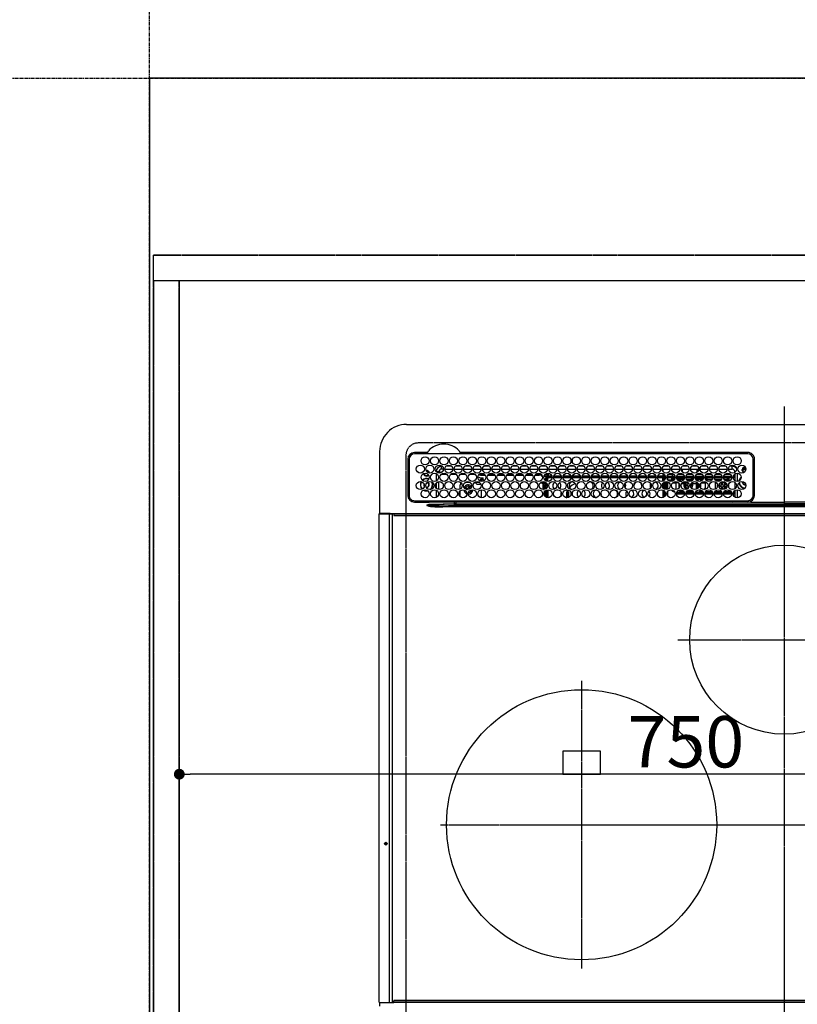
# Model space of a CAD drawing. Units: millimetres. Extents: x -109 to 26472, y -120 to 8847.
# Drawn here: x 1197 to 1772, y 6476 to 7205 of the extents above; entities that cross this region are included whole.
import ezdxf

# ---------------------------------------------------------------- set-up
doc = ezdxf.new("R2010")
doc.units = ezdxf.units.MM
for name, pattern in [('CENTER', [2, 1.25, -0.25, 0.25, -0.25]), ('DASHED', [0.75, 0.5, -0.25]), ('HIDDEN', [0.375, 0.25, -0.125])]:
    doc.linetypes.add(name, pattern=pattern)
doc.layers.get('DEFPOINTS').update_dxf_attribs({"color": 146})
for name, color, linetype in [('111-壁仕上', 3, 'Continuous'), ('121-キャビネット（中）', 253, 'HIDDEN'), ('126-甲板', 2, 'Continuous'), ('150-機器', 8, 'Continuous')]:
    doc.layers.add(name, color=color, linetype=linetype)
doc.styles.add('KH001', font='txt')
doc.dimstyles.new('KH1xx015', dxfattribs={"dimscale": 10, "dimtxt": 3.8, "dimasz": 0.8, "dimexe": 0.3, "dimexo": 1.2, "dimgap": 0.5, "dimtad": 3, "dimdec": 1, "dimdsep": 46, "dimlunit": 6, "dimtxsty": 'KH001', "dimblk": 'DOT', "dimcen": 1, "dimdle": 1, "dimclrd": 256, "dimclre": 256, "dimclrt": 256, "dimadec": 0, "dimazin": 0, "dimtfac": 1, "dimtdec": 1, "dimtix": 1, "dimtmove": 2, "dimatfit": 3, "dimldrblk": 'CLOSEDBLANK', "dimfxl": 1, "dimtolj": 1, "dimtzin": 0, "dimlwd": -1, "dimlwe": -1, "dimarcsym": 0})

# ---------------------------------------------------------------- blocks, each defined once
blk = doc.blocks.new('HT-F6S_H2')
at = {"layer": '126-甲板', "linetype": 'DASHED'}
for p, q in [((271, 282.65), (-271, 282.65)), ((-280, 273.65), (-280, -170.35))]:
    blk.add_line(p, q, dxfattribs=at)
blk.add_arc((-271, 273.65), 9, 90, 180, dxfattribs=at)
at = {"layer": '150-機器', "color": 161, "linetype": 'CENTER'}
for p, q in [((0, 309.76), (0, -271.88)), ((-78.76, 137), (77.2, 137)), ((-150, 106.45), (-150, -106.45)), ((-254.4, 0), (250, 0))]:
    blk.add_line(p, q, dxfattribs=at)
at = {"layer": '150-機器', "color": 13, "linetype": 'Continuous'}
for p, q in [((-279.5, 296.38), (279.5, 296.38)), ((-299.5, 276.38), (-299.5, 230.38)), ((-278.72, 270.58), (-278.72, 243.88)), ((-277.7, 270.58), (-277.7, 243.88)), ((-264.26, 275.6), (-273.7, 275.6)), ((-27, 274.58), (-273.7, 274.58)), ((-264.18, 275.6), (-264.26, 275.6)), ((-264.1, 275.61), (-264.18, 275.6)), ((-243.44, 274.58), (-243.41, 274.7)), ((-239.74, 275.6), (-239.9, 275.61)), ((-27, 275.6), (-239.74, 275.6)), ((-23, 243.88), (-23, 270.58)), ((-22, 243.88), (-21.98, 270.58)), ((-253.6, 263.38), (-253.6, 265.38)), ((-253.16, 265.38), (-253.6, 265.38)), ((-252.35, 263.38), (-253.6, 263.38)), ((-251.35, 263.38), (-245.35, 263.38)), ((-246.16, 265.38), (-250.54, 265.38)), ((-244.35, 263.38), (-238.35, 263.38)), ((-239.16, 265.38), (-243.54, 265.38)), ((-237.35, 263.38), (-231.35, 263.38)), ((-232.16, 265.38), (-236.54, 265.38)), ((-230.35, 263.38), (-224.35, 263.38)), ((-225.16, 265.38), (-229.54, 265.38)), ((-223.35, 263.38), (-217.35, 263.38)), ((-218.16, 265.38), (-222.54, 265.38)), ((-216.35, 263.38), (-210.35, 263.38)), ((-211.16, 265.38), (-215.54, 265.38)), ((-209.35, 263.38), (-203.35, 263.38)), ((-204.16, 265.38), (-208.54, 265.38)), ((-202.35, 263.38), (-196.35, 263.38)), ((-197.16, 265.38), (-201.54, 265.38)), ((-195.35, 263.38), (-189.35, 263.38)), ((-190.16, 265.38), (-194.54, 265.38)), ((-188.35, 263.38), (-182.35, 263.38)), ((-183.16, 265.38), (-187.54, 265.38)), ((-181.35, 263.38), (-175.35, 263.38)), ((-176.16, 265.38), (-180.54, 265.38)), ((-174.35, 263.38), (-168.35, 263.38)), ((-169.16, 265.38), (-173.54, 265.38)), ((-167.35, 263.38), (-161.35, 263.38)), ((-162.16, 265.38), (-166.54, 265.38)), ((-160.35, 263.38), (-154.35, 263.38)), ((-155.16, 265.38), (-159.54, 265.38)), ((-153.35, 263.38), (-147.35, 263.38)), ((-148.16, 265.38), (-152.54, 265.38)), ((-146.35, 263.38), (-140.35, 263.38)), ((-141.16, 265.38), (-145.54, 265.38)), ((-139.35, 263.38), (-133.35, 263.38)), ((-134.16, 265.38), (-138.54, 265.38)), ((-132.35, 263.38), (-126.35, 263.38)), ((-127.16, 265.38), (-131.54, 265.38)), ((-125.35, 263.38), (-119.35, 263.38)), ((-120.16, 265.38), (-124.54, 265.38)), ((-118.35, 263.38), (-112.35, 263.38)), ((-113.16, 265.38), (-117.54, 265.38)), ((-111.35, 263.38), (-105.35, 263.38)), ((-106.16, 265.38), (-110.54, 265.38)), ((-104.35, 263.38), (-98.35, 263.38)), ((-99.16, 265.38), (-103.54, 265.38)), ((-97.35, 263.38), (-91.35, 263.38)), ((-92.16, 265.38), (-96.54, 265.38)), ((-90.35, 263.38), (-84.35, 263.38)), ((-89.85, 263.38), (-89.85, 261.67)), ((-85.16, 265.38), (-89.54, 265.38)), ((-83.35, 263.38), (-77.35, 263.38)), ((-78.16, 265.38), (-82.54, 265.38)), ((-76.35, 263.38), (-70.35, 263.38)), ((-71.16, 265.38), (-75.54, 265.38)), ((-75.4, 261.14), (-75.4, 263.38)), ((-69.35, 263.38), (-63.35, 263.38)), ((-64.16, 265.38), (-68.54, 265.38)), ((-64.6, 263.38), (-64.6, 260.89)), ((-63.6, 263.38), (-63.6, 262.13)), ((-62.35, 263.38), (-56.35, 263.38)), ((-57.16, 265.38), (-61.54, 265.38)), ((-55.35, 263.38), (-49.35, 263.38)), ((-50.16, 265.38), (-54.54, 265.38)), ((-48.35, 263.38), (-42.35, 263.38)), ((-43.16, 265.38), (-47.54, 265.38)), ((-41.35, 263.38), (-38.6, 263.38)), ((-38.6, 265.38), (-40.54, 265.38)), ((-38.6, 263.38), (-38.6, 265.38)), ((-28.43, 262.65), (-31.41, 262.65)), ((-31.38, 263), (-31.16, 263)), ((-31.16, 263), (-30.75, 263)), ((-28.37, 263.65), (-30.46, 263.65)), ((-29.4, 264.76), (-29.4, 264.98)), ((-29.4, 264.35), (-29.4, 264.76)), ((-29.4, 264.65), (-28.66, 264.65)), ((-28.6, 264.35), (-28.52, 264.33)), ((-255.6, 261.38), (-257.6, 261.38)), ((-257.6, 261.38), (-257.6, 261.34)), ((-257.6, 259.95), (-257.6, 254.5)), ((-255.6, 260.34), (-255.6, 261.38)), ((-255.3, 262.43), (-255.3, 260.33)), ((-249.63, 259.25), (-254.07, 259.25)), ((-242.63, 259.25), (-247.07, 259.25)), ((-235.63, 259.25), (-240.07, 259.25)), ((-228.63, 259.25), (-233.07, 259.25)), ((-226.8, 257.69), (-226.8, 257.77)), ((-226.8, 257.69), (-224.8, 256.79)), ((-224.8, 258.75), (-226.43, 258.75)), ((-221.63, 259.25), (-226.07, 259.25)), ((-225.73, 254.89), (-224.5, 255.98)), ((-224.8, 259.25), (-224.8, 258.75)), ((-224.8, 258.75), (-221.27, 258.75)), ((-224.8, 256.79), (-223.3, 256.79)), ((-224.5, 256.79), (-224.5, 255.98)), ((-223.3, 255.87), (-224.5, 255.87)), ((-224.5, 254.3), (-224.5, 255.87)), ((-224, 255.43), (-223.3, 255.43)), ((-224, 254.23), (-224, 255.43)), ((-223.3, 256.79), (-223.2, 256.78)), ((-223.3, 255.43), (-223.3, 255.87)), ((-223.3, 255.87), (-223.2, 255.87)), ((-223.2, 255.43), (-223.3, 255.43)), ((-223.2, 256.78), (-223.11, 256.77)), ((-223.2, 255.87), (-223.11, 255.89)), ((-223.11, 255.44), (-223.2, 255.43)), ((-223.11, 256.77), (-223.02, 256.75)), ((-223.11, 255.89), (-223.02, 255.91)), ((-223.02, 255.46), (-223.11, 255.44)), ((-223.02, 256.75), (-222.95, 256.72)), ((-223.02, 255.91), (-222.95, 255.94)), ((-222.95, 255.49), (-223.02, 255.46)), ((-222.95, 256.72), (-222.88, 256.69)), ((-222.95, 255.94), (-222.88, 255.97)), ((-222.88, 255.53), (-222.95, 255.49)), ((-222.88, 256.69), (-222.84, 256.65)), ((-222.88, 255.97), (-222.84, 256.01)), ((-222.84, 255.57), (-222.88, 255.53)), ((-222.84, 256.65), (-222.81, 256.6)), ((-222.84, 256.01), (-222.81, 256.05)), ((-222.81, 255.61), (-222.84, 255.57)), ((-222.81, 256.6), (-222.8, 256.56)), ((-222.81, 256.05), (-222.8, 256.1)), ((-222.8, 255.65), (-222.81, 255.61)), ((-222.8, 255.65), (-222.8, 256.56)), ((-219.43, 258.75), (-214.27, 258.75)), ((-214.63, 259.25), (-219.07, 259.25)), ((-212.43, 258.75), (-207.27, 258.75)), ((-207.63, 259.25), (-212.07, 259.25)), ((-205.43, 258.75), (-200.27, 258.75)), ((-200.63, 259.25), (-205.07, 259.25)), ((-198.43, 258.75), (-193.27, 258.75)), ((-193.63, 259.25), (-198.07, 259.25)), ((-191.43, 258.75), (-186.27, 258.75)), ((-186.63, 259.25), (-191.07, 259.25)), ((-184.43, 258.75), (-181.4, 258.75)), ((-179.63, 259.25), (-184.07, 259.25)), ((-181.4, 258.75), (-181.4, 259.25)), ((-179.4, 258.75), (-181.4, 258.75)), ((-179.4, 258.96), (-179.4, 258.75)), ((-179.4, 258.12), (-179.4, 258.75)), ((-179.4, 258.57), (-179.39, 258.52)), ((-179.39, 258.08), (-179.4, 258.12)), ((-179.39, 258.52), (-179.36, 258.48)), ((-179.36, 258.04), (-179.39, 258.08)), ((-179.36, 258.48), (-179.32, 258.44)), ((-179.32, 258), (-179.36, 258.04)), ((-179.32, 258.44), (-179.25, 258.41)), ((-179.25, 257.96), (-179.32, 258)), ((-179.25, 258.41), (-179.18, 258.38)), ((-179.18, 257.93), (-179.25, 257.96)), ((-179.18, 258.38), (-179.09, 258.36)), ((-179.09, 257.91), (-179.18, 257.93)), ((-179.09, 258.36), (-179.07, 258.36)), ((-179, 257.9), (-179.09, 257.91)), ((-178.93, 257.9), (-179, 257.9)), ((-175.77, 257.9), (-177.77, 257.9)), ((-177.64, 258.34), (-175.3, 258.34)), ((-174.85, 259.25), (-177.07, 259.25)), ((-176.45, 254.69), (-176.45, 256.95)), ((-176.45, 256.95), (-175.45, 256.95)), ((-175.7, 259.25), (-175.7, 258.34)), ((-175.45, 257.95), (-175.45, 256.95)), ((-171.94, 257.95), (-175.45, 257.95)), ((-175.45, 254.29), (-175.45, 256.95)), ((-171.86, 256.95), (-175.45, 256.95)), ((-174.95, 256.35), (-175.35, 256.35)), ((-175.35, 256.35), (-175.35, 254.27)), ((-175.3, 257.95), (-175.3, 258.34)), ((-175.3, 258.34), (-174.85, 258.14)), ((-174.95, 254.23), (-174.95, 256.35)), ((-174.85, 256.35), (-174.95, 256.35)), ((-174.85, 260.23), (-174.85, 258.35)), ((-174.85, 257.95), (-174.85, 258.35)), ((-174.85, 258.35), (-172.07, 258.35)), ((-174.85, 256.35), (-174.85, 256.95)), ((-164.86, 256.95), (-170.84, 256.95)), ((-164.94, 257.95), (-170.76, 257.95)), ((-170.63, 258.35), (-165.07, 258.35)), ((-157.86, 256.95), (-163.84, 256.95)), ((-157.94, 257.95), (-163.76, 257.95)), ((-163.63, 258.35), (-158.07, 258.35)), ((-150.86, 256.95), (-156.84, 256.95)), ((-150.94, 257.95), (-156.76, 257.95)), ((-156.63, 258.35), (-151.07, 258.35)), ((-143.86, 256.95), (-149.84, 256.95)), ((-143.94, 257.95), (-149.76, 257.95)), ((-149.63, 258.35), (-144.07, 258.35)), ((-136.86, 256.95), (-142.84, 256.95)), ((-136.94, 257.95), (-142.76, 257.95)), ((-142.63, 258.35), (-137.07, 258.35)), ((-129.86, 256.95), (-135.84, 256.95)), ((-129.94, 257.95), (-135.76, 257.95)), ((-135.63, 258.35), (-130.07, 258.35)), ((-122.86, 256.95), (-128.84, 256.95)), ((-122.94, 257.95), (-128.76, 257.95)), ((-128.63, 258.35), (-123.07, 258.35)), ((-115.86, 256.95), (-121.84, 256.95)), ((-115.94, 257.95), (-121.76, 257.95)), ((-121.63, 258.35), (-116.07, 258.35)), ((-108.86, 256.95), (-114.84, 256.95)), ((-108.94, 257.95), (-114.76, 257.95)), ((-114.63, 258.35), (-109.07, 258.35)), ((-101.86, 256.95), (-107.84, 256.95)), ((-101.94, 257.95), (-107.76, 257.95)), ((-107.63, 258.35), (-102.07, 258.35)), ((-94.86, 256.95), (-100.84, 256.95)), ((-94.94, 257.95), (-100.76, 257.95)), ((-100.63, 258.35), (-95.07, 258.35)), ((-89.25, 256.95), (-93.84, 256.95)), ((-89.25, 257.95), (-93.76, 257.95)), ((-93.63, 258.35), (-89.85, 258.35)), ((-89.85, 260.06), (-89.85, 258.35)), ((-88.63, 259.25), (-89.85, 259.25)), ((-89.85, 258.65), (-88.21, 258.65)), ((-89.85, 258.35), (-89.85, 257.95)), ((-89.85, 256.35), (-89.85, 256.95)), ((-89.85, 256.35), (-89.75, 256.35)), ((-89.75, 256.35), (-89.35, 256.35)), ((-89.75, 254.44), (-89.75, 256.35)), ((-89.35, 256.35), (-89.35, 254.63)), ((-89.25, 257.95), (-89.25, 256.95)), ((-89.25, 254.69), (-89.25, 256.95)), ((-88.25, 256.95), (-89.25, 256.95)), ((-88.54, 257.65), (-87.88, 257.65)), ((-88.25, 255.73), (-88.25, 256.95)), ((-86.83, 257.55), (-86.5, 257.55)), ((-86.82, 257.65), (-86.2, 257.65)), ((-86.5, 257.55), (-86.5, 255.82)), ((-86.49, 258.65), (-86.32, 258.65)), ((-86.2, 258.15), (-82.7, 258.15)), ((-86.2, 258.15), (-86.2, 256.85)), ((-82.7, 256.85), (-86.2, 256.85)), ((-81.63, 259.25), (-86.07, 259.25)), ((-83.5, 256.85), (-83.5, 256.31)), ((-83.5, 256.31), (-83.5, 255.62)), ((-83.5, 256.31), (-80.99, 256.31)), ((-83.5, 255.62), (-81.32, 255.62)), ((-83.5, 255.62), (-83.5, 254.25)), ((-82.7, 258.15), (-82.7, 259.25)), ((-82.7, 256.85), (-82.7, 258.15)), ((-82.7, 258.15), (-81, 258.15)), ((-80.87, 256.85), (-82.7, 256.85)), ((-73.87, 256.85), (-79.83, 256.85)), ((-79.7, 258.15), (-74, 258.15)), ((-76.4, 259.25), (-79.07, 259.25)), ((-77.98, 256.81), (-78.09, 256.85)), ((-77.76, 256.71), (-77.98, 256.81)), ((-77.76, 256.71), (-77.76, 256.85)), ((-77.76, 255.89), (-77.76, 256.71)), ((-77.76, 254.72), (-77.76, 255.89)), ((-77.04, 256.85), (-77.04, 256.57)), ((-77.04, 256.57), (-77.04, 255.75)), ((-77.04, 256.57), (-73.92, 256.57)), ((-77.04, 255.75), (-77.04, 254.42)), ((-77.04, 255.75), (-74.24, 255.75)), ((-76.4, 259.25), (-76.4, 260.19)), ((-75.67, 259.98), (-76.4, 259.25)), ((-74.63, 259.25), (-76.4, 259.25)), ((-66.87, 256.85), (-72.83, 256.85)), ((-72.7, 258.15), (-67, 258.15)), ((-68.9, 255.65), (-72.4, 255.65)), ((-67.63, 259.25), (-72.07, 259.25)), ((-68.9, 256.85), (-68.9, 256.57)), ((-68.9, 256.57), (-68.9, 255.75)), ((-68.9, 256.57), (-66.92, 256.57)), ((-68.9, 255.75), (-68.9, 254.42)), ((-68.9, 255.75), (-67.24, 255.75)), ((-59.87, 256.85), (-65.83, 256.85)), ((-65.78, 256.57), (-64.96, 256.57)), ((-65.7, 258.15), (-60, 258.15)), ((-65.46, 255.75), (-64.96, 255.75)), ((-63.6, 259.25), (-65.07, 259.25)), ((-64.96, 256.57), (-64.96, 256.85)), ((-64.96, 255.75), (-64.96, 256.57)), ((-64.96, 255.09), (-64.96, 255.75)), ((-63.6, 259.25), (-64.24, 259.89)), ((-64.24, 256.85), (-64.24, 256.71)), ((-64.02, 256.81), (-64.24, 256.71)), ((-64.24, 256.71), (-64.24, 255.89)), ((-64.24, 255.89), (-64.24, 254.72)), ((-63.91, 256.85), (-64.02, 256.81)), ((-63.6, 260.13), (-63.6, 259.25)), ((-60.63, 259.25), (-63.6, 259.25)), ((-62.1, 256.85), (-62.1, 256.31)), ((-62.1, 256.31), (-62.1, 255.62)), ((-62.1, 256.31), (-59.99, 256.31)), ((-62.1, 255.62), (-60.32, 255.62)), ((-62.1, 255.62), (-62.1, 254.32)), ((-52.87, 256.85), (-58.83, 256.85)), ((-58.71, 256.31), (-58.5, 256.31)), ((-58.7, 258.15), (-53, 258.15)), ((-58.5, 256.85), (-58.5, 256.31)), ((-58.5, 256.65), (-58.25, 256.65)), ((-58.5, 256.31), (-58.5, 255.82)), ((-58.25, 255.65), (-58.4, 255.65)), ((-58.25, 255.65), (-58.25, 256.65)), ((-58.25, 256.65), (-57.25, 256.65)), ((-57.25, 255.65), (-58.25, 255.65)), ((-53.63, 259.25), (-58.07, 259.25)), ((-57.25, 256.65), (-57.25, 255.65)), ((-52.91, 256.65), (-57.25, 256.65)), ((-57.25, 255.65), (-53.3, 255.65)), ((-45.87, 256.85), (-51.83, 256.85)), ((-45.91, 256.65), (-51.79, 256.65)), ((-51.7, 258.15), (-46, 258.15)), ((-51.4, 255.65), (-46.3, 255.65)), ((-51.07, 255.63), (-51.13, 255.65)), ((-46.63, 259.25), (-51.07, 259.25)), ((-51.03, 255.57), (-51.07, 255.63)), ((-51.01, 255.46), (-51.03, 255.57)), ((-51, 255.32), (-51.01, 255.46)), ((-51, 255.15), (-51, 255.32)), ((-38.87, 256.85), (-44.83, 256.85)), ((-42, 256.65), (-44.79, 256.65)), ((-44.7, 258.15), (-39, 258.15)), ((-44.4, 255.65), (-42, 255.65)), ((-39.63, 259.25), (-44.07, 259.25)), ((-42, 255.65), (-42, 256.65)), ((-42, 256.65), (-41, 256.65)), ((-41, 255.65), (-42, 255.65)), ((-41, 256.65), (-41, 255.65)), ((-41, 255.65), (-41, 255.15)), ((-36.6, 256.85), (-37.83, 256.85)), ((-37.7, 258.15), (-36.6, 258.15)), ((-36.6, 259.25), (-37.07, 259.25)), ((-36.6, 261.38), (-36.6, 260.89)), ((-36.6, 261.38), (-36.07, 261.38)), ((-36.6, 259.66), (-36.6, 254.79)), ((-34.6, 254.24), (-34.6, 260.22)), ((-31.16, 262.2), (-31.38, 262.2)), ((-30.75, 262.2), (-31.16, 262.2)), ((-266.55, 251.75), (-266.51, 252.1)), ((-266.42, 251.08), (-266.55, 251.75)), ((-266.36, 250.95), (-266.42, 251.08)), ((-264.8, 249.65), (-264.96, 249.66)), ((-257.6, 253.11), (-257.6, 249.14)), ((-255.6, 248.14), (-255.6, 254.12)), ((-238.82, 252.73), (-239.8, 251.75)), ((-239.8, 248.56), (-239.8, 251.75)), ((-235.81, 253.75), (-232.89, 253.75)), ((-235.34, 249.27), (-235.62, 248.52)), ((-235.62, 248.52), (-234.78, 248.2)), ((-234.5, 248.95), (-235.34, 249.27)), ((-234.78, 248.2), (-234.7, 248.16)), ((-234.7, 248.16), (-234.68, 248.15)), ((-233.53, 250.07), (-233.85, 249.23)), ((-232.78, 249.79), (-233.53, 250.07)), ((-233.1, 248.95), (-232.78, 249.79)), ((-231.47, 247.91), (-231.56, 247.39)), ((-227.5, 252.25), (-228.93, 253.68)), ((-228.81, 253.75), (-225.89, 253.75)), ((-227.5, 252.25), (-224.57, 252.25)), ((-225.51, 254.73), (-224.5, 254.73)), ((-224, 242.03), (-224, 248.02)), ((-179.4, 253.13), (-179.39, 253.17)), ((-179.4, 252.9), (-179.4, 253.13)), ((-179.39, 252.86), (-179.4, 252.9)), ((-179.39, 253.17), (-179.36, 253.22)), ((-179.36, 252.82), (-179.39, 252.86)), ((-179.36, 253.22), (-179.32, 253.26)), ((-179.32, 252.78), (-179.36, 252.82)), ((-179.32, 253.26), (-179.25, 253.29)), ((-179.25, 252.74), (-179.32, 252.78)), ((-179.25, 253.29), (-179.18, 253.32)), ((-179.18, 252.71), (-179.25, 252.74)), ((-179.18, 253.32), (-179.09, 253.34)), ((-179.09, 252.69), (-179.18, 252.71)), ((-179.09, 253.34), (-179, 253.35)), ((-179, 252.68), (-179.09, 252.69)), ((-179, 253.35), (-178.9, 253.36)), ((-178.9, 252.68), (-179, 252.68)), ((-176.45, 253.36), (-178.9, 253.36)), ((-178.9, 253.12), (-178.9, 252.68)), ((-178.9, 253.12), (-178.3, 253.12)), ((-178.8, 252.68), (-178.9, 252.68)), ((-178.8, 252.68), (-178.8, 248.16)), ((-178.51, 248.13), (-178.3, 248.13)), ((-178.3, 248.13), (-178.3, 253.12)), ((-178.3, 248.13), (-178.3, 248.13)), ((-177.3, 253.36), (-177.3, 253.19)), ((-177.3, 253.19), (-176.8, 253.19)), ((-177.3, 252.37), (-177.3, 253.19)), ((-176.8, 252.37), (-177.3, 252.37)), ((-177.3, 252.37), (-177.3, 251.83)), ((-176.8, 251.83), (-177.3, 251.83)), ((-177.3, 248.32), (-177.3, 251.83)), ((-176.8, 253.36), (-176.8, 253.19)), ((-176.8, 253.19), (-176.8, 252.37)), ((-176.8, 252.37), (-176.8, 251.83)), ((-176.8, 251.83), (-176.8, 248.56)), ((-176.45, 251.95), (-176.45, 253.45)), ((-176.45, 248.81), (-176.45, 251.95)), ((-176.45, 251.95), (-175.46, 251.95)), ((-175.45, 250.36), (-175.45, 251.95)), ((-175.45, 242.09), (-175.45, 247.97)), ((-175.35, 247.99), (-175.35, 247.4)), ((-174.95, 247.4), (-174.95, 248.03)), ((-168.51, 247.95), (-168.35, 247.95)), ((-168.35, 247.95), (-167.69, 248.02)), ((-158.3, 250.34), (-159, 249.55)), ((-157.74, 250.86), (-158.3, 250.34)), ((-133.01, 248.02), (-132.35, 247.95)), ((-132.35, 247.95), (-132.19, 247.95)), ((-89.75, 249.33), (-89.75, 252.93)), ((-89.25, 255.16), (-89.35, 255.16)), ((-89.35, 253.36), (-89.35, 248.89)), ((-89.25, 251.95), (-89.25, 253.45)), ((-88.25, 251.95), (-89.25, 251.95)), ((-89.25, 248.81), (-89.25, 251.95)), ((-88.25, 251.95), (-88.25, 253.99)), ((-88.25, 248.27), (-88.25, 251.95)), ((-87.8, 254.09), (-87.8, 248.16)), ((-87.3, 248.13), (-87.3, 254.13)), ((-87, 248.15), (-87, 254.11)), ((-86.5, 254), (-86.5, 248.25)), ((-83.5, 255.16), (-86.02, 255.16)), ((-82.47, 253.25), (-79.9, 253.25)), ((-79.9, 253.25), (-79.9, 254.09)), ((-79.9, 248.16), (-79.9, 253.25)), ((-77.76, 254.37), (-77.76, 254.72)), ((-77.76, 249.62), (-77.76, 252.64)), ((-77.76, 247.39), (-77.76, 247.89)), ((-77.04, 254.42), (-75.79, 254.42)), ((-77.04, 254.42), (-77.04, 254.23)), ((-77.04, 248.02), (-77.04, 247.22)), ((-75.96, 252.6), (-74.26, 252.6)), ((-71.9, 252.05), (-72.8, 252.05)), ((-72.8, 252.05), (-72.8, 251.25)), ((-72.8, 251.25), (-71.9, 251.25)), ((-71.81, 254.95), (-71, 255.05)), ((-71.4, 253.41), (-71.4, 252.55)), ((-71.4, 250.75), (-71.4, 249.85)), ((-71.4, 249.85), (-70.64, 249.85)), ((-70.6, 249.93), (-70.6, 250.75)), ((-69.35, 251.25), (-69.2, 251.25)), ((-69.2, 251.25), (-69.2, 252.05)), ((-69.2, 252.05), (-69.2, 252.05)), ((-68.9, 254.42), (-68.9, 254.38)), ((-68.9, 254.42), (-68.79, 254.42)), ((-67.74, 252.6), (-64.96, 252.6)), ((-64.96, 252.6), (-64.96, 253.78)), ((-64.96, 248.47), (-64.96, 252.6)), ((-64.32, 254.65), (-64.35, 254.63)), ((-64.24, 254.72), (-64.32, 254.65)), ((-64.24, 254.72), (-64.24, 254.57)), ((-64.24, 253.26), (-64.24, 252.76)), ((-64.02, 252.87), (-64.24, 252.76)), ((-64.24, 252.76), (-64.24, 248.99)), ((-63.94, 252.91), (-64.02, 252.87)), ((-62.1, 252.33), (-62.1, 249.93)), ((-62.1, 247.93), (-62.1, 247.88)), ((-62.1, 247.88), (-61.91, 247.88)), ((-61.47, 253.25), (-58.5, 253.25)), ((-58.5, 248.46), (-58.52, 248.25)), ((-58.5, 254), (-58.5, 253.25)), ((-58.5, 253.25), (-58.5, 249.55)), ((-58.5, 249.55), (-58.5, 248.46)), ((-51, 255.14), (-51, 255.15)), ((-46.69, 255.15), (-51, 255.15)), ((-51, 248.45), (-51, 253.81)), ((-49.39, 251.23), (-49.37, 251.43)), ((-49.39, 250.66), (-49.39, 251.23)), ((-46.9, 251.35), (-47.8, 251.35)), ((-47.8, 251.35), (-47.8, 250.55)), ((-47.8, 250.55), (-46.9, 250.55)), ((-46.4, 252.75), (-46.4, 251.85)), ((-45.6, 252.75), (-46.4, 252.75)), ((-46.4, 250.05), (-46.4, 249.15)), ((-46.4, 249.15), (-45.6, 249.15)), ((-45.6, 251.85), (-45.6, 252.75)), ((-45.6, 249.15), (-45.6, 250.05)), ((-44.2, 251.35), (-45.1, 251.35)), ((-45.1, 250.55), (-44.2, 250.55)), ((-44.2, 250.55), (-44.2, 251.35)), ((-41, 255.15), (-44.01, 255.15)), ((-41, 254.35), (-41, 255.15)), ((-41, 249.72), (-41, 252.53)), ((-41, 246.65), (-41, 247.9)), ((-36.6, 253.56), (-36.6, 248.69)), ((-34.6, 242.04), (-34.6, 248.02)), ((-30.75, 253.75), (-30.72, 254.06)), ((-267.09, 247.76), (-266.1, 247.34)), ((-266.85, 247.86), (-266.04, 247.53)), ((-266.1, 247.34), (-264.8, 247.15)), ((-266.04, 247.53), (-264.8, 247.35)), ((-264.8, 247.35), (-264.04, 247.42)), ((-264.8, 247.15), (-263.84, 247.25)), ((-257.6, 247.75), (-257.6, 242.3)), ((-239.8, 242.75), (-239.8, 247.31)), ((-232.69, 247.39), (-232.26, 247.23)), ((-232.26, 247.23), (-232.05, 247.78)), ((-177.3, 243.3), (-177.3, 246.76)), ((-176.8, 247.31), (-176.8, 242.75)), ((-176.45, 242.49), (-176.45, 247.57)), ((-175.35, 247.4), (-174.95, 247.4)), ((-175.35, 247.4), (-175.35, 242.07)), ((-174.95, 247.4), (-174.95, 242.03)), ((-160.91, 246.95), (-161.09, 245.72)), ((-160.09, 246.61), (-161.09, 245.72)), ((-161.09, 245.72), (-161.09, 242.23)), ((-160.73, 247.47), (-160.91, 246.95)), ((-160.08, 246.91), (-160.09, 246.61)), ((-160.09, 246.61), (-160.09, 242.97)), ((-89.75, 247.4), (-89.75, 247.82)), ((-89.35, 247.4), (-89.75, 247.4)), ((-89.75, 247.4), (-89.75, 242.24)), ((-89.35, 247.63), (-89.35, 247.4)), ((-89.35, 247.4), (-89.35, 242.43)), ((-89.25, 242.49), (-89.25, 247.57)), ((-88.25, 243.53), (-88.25, 246.52)), ((-86.5, 246.43), (-86.5, 243.62)), ((-81.5, 246.89), (-81.5, 246.79)), ((-81.42, 246.79), (-81.5, 246.79)), ((-78.84, 244.65), (-79.83, 244.65)), ((-79.78, 245.65), (-78.84, 245.65)), ((-79.37, 246.65), (-79.3, 246.65)), ((-79.36, 246.68), (-79.32, 246.66)), ((-79.32, 246.66), (-79.24, 246.62)), ((-78.84, 244.65), (-78.84, 245.65)), ((-78.84, 245.65), (-73.92, 245.65)), ((-73.87, 244.65), (-78.84, 244.65)), ((-74.06, 246.13), (-77.1, 246.13)), ((-77.04, 247.22), (-74.8, 247.22)), ((-66.87, 244.65), (-72.83, 244.65)), ((-72.78, 245.65), (-66.92, 245.65)), ((-67.06, 246.13), (-72.64, 246.13)), ((-71.9, 247.22), (-67.8, 247.22)), ((-59.87, 244.65), (-65.83, 244.65)), ((-65.78, 245.65), (-59.92, 245.65)), ((-64.9, 246.13), (-65.64, 246.13)), ((-64.24, 247.68), (-64.24, 247.39)), ((-62.7, 246.65), (-60.33, 246.65)), ((-60.5, 246.79), (-62.04, 246.79)), ((-60.5, 246.79), (-60.5, 246.89)), ((-60.42, 246.79), (-60.5, 246.79)), ((-52.87, 244.65), (-58.83, 244.65)), ((-58.78, 245.65), (-52.92, 245.65)), ((-58.37, 246.65), (-53.33, 246.65)), ((-45.87, 244.65), (-51.83, 244.65)), ((-51.78, 245.65), (-45.92, 245.65)), ((-51.37, 246.65), (-46.33, 246.65)), ((-51, 246.65), (-51, 247.12)), ((-38.87, 244.65), (-44.83, 244.65)), ((-44.78, 245.65), (-38.92, 245.65)), ((-44.37, 246.65), (-39.33, 246.65)), ((-36.6, 244.65), (-37.83, 244.65)), ((-37.78, 245.65), (-36.6, 245.65)), ((-37.37, 246.65), (-36.6, 246.65)), ((-36.6, 247.46), (-36.6, 242.59)), ((-273.7, 239.88), (-27, 239.88)), ((-273.7, 238.85), (-264.45, 238.85)), ((-264.45, 238.85), (-262.84, 238.88)), ((-264.45, 236.88), (-264.45, 236.36)), ((-264.42, 236.35), (-264.45, 236.36)), ((-264.45, 236.36), (-264.42, 236.35)), ((-262.94, 236.18), (-264.42, 236.35)), ((-264.42, 236.35), (-263.01, 235.92)), ((-263, 235.95), (-263.01, 235.92)), ((-262.99, 235.98), (-263, 235.95)), ((-262.98, 236.02), (-262.99, 235.98)), ((-262.97, 236.05), (-262.98, 236.02)), ((-262.96, 236.08), (-262.97, 236.05)), ((-262.95, 236.15), (-262.96, 236.12)), ((-262.96, 236.12), (-262.96, 236.08)), ((-262.95, 237.38), (-252.59, 237.55)), ((-244.45, 237.52), (-262.95, 236.41)), ((-262.95, 236.41), (-262.95, 237.38)), ((-262.94, 236.18), (-262.95, 236.15)), ((-262.84, 239.79), (-262.84, 239.88)), ((-262.84, 238.88), (-262.84, 239.02)), ((-262.32, 238.88), (-262.84, 238.88)), ((-244.36, 238.88), (-262.32, 238.88)), ((-252.65, 236.24), (-244.37, 236.73)), ((-252.65, 236.24), (252.65, 236.24)), ((-252.65, 236.24), (-252.65, 235.3)), ((252.65, 235.3), (-252.65, 235.3)), ((-252.59, 237.55), (-244.45, 237.68)), ((-244.45, 237.68), (-244.45, 237.52)), ((-244.45, 237.68), (-242.95, 237.68)), ((-242.95, 238.88), (-244.36, 238.88)), ((-242.95, 237.68), (-242.95, 238.88)), ((-146.93, 238.88), (-242.95, 238.88)), ((-242.95, 237.56), (-242.95, 237.68)), ((-242.95, 237.68), (-106.9, 237.68)), ((-242.95, 237.56), (242.95, 237.56)), ((-242.95, 237.56), (-242.95, 236.78)), ((242.95, 236.78), (-242.95, 236.78)), ((-239.8, 239.75), (-239.8, 239.88)), ((-239.8, 239.75), (-238.93, 238.88)), ((-224, 238.88), (-224, 239.88)), ((-178.8, 239.88), (-178.8, 238.88)), ((-178.3, 238.88), (-178.3, 239.88)), ((-177.3, 238.88), (-177.3, 239.88)), ((-176.8, 239.88), (-176.8, 238.88)), ((-176.45, 239.18), (-176.45, 239.88)), ((-176.35, 238.98), (-176.35, 238.88)), ((-175.45, 238.85), (-175.45, 239.88)), ((-175.35, 239.88), (-175.35, 238.88)), ((-174.95, 239.88), (-174.95, 238.88)), ((-24.72, 238.88), (-146.93, 238.88)), ((-106.9, 237.68), (0, 237.68)), ((-89.75, 239.88), (-89.75, 238.88)), ((-89.35, 239.88), (-89.35, 238.88)), ((-89.25, 238.85), (-89.25, 239.88)), ((-88.35, 238.98), (-88.35, 238.88)), ((-88.25, 239.18), (-88.25, 239.88)), ((-87.8, 239.88), (-87.8, 238.88)), ((-87.3, 238.88), (-87.3, 239.88)), ((-87, 238.88), (-87, 239.88)), ((-86.5, 239.88), (-86.5, 238.88)), ((-34.6, 239.88), (-34.6, 238.88)), ((-27, 239.88), (-27, 239.78)), ((-27, 239.02), (-27, 238.88)), ((-21.98, 238.79), (0, 238.79)), ((21.98, 238.79), (0, 238.79)), ((106.9, 237.68), (0, 237.68)), ((-299.9, -131.32), (-299.9, 230.08)), ((-299.9, 230.08), (-297.9, 230.08)), ((-297.9, 230.38), (-299.6, 230.38)), ((-292.17, 230.38), (-297.9, 230.38)), ((-297.9, 230.08), (-297.9, 230.38)), ((-297.9, 230.08), (-292.17, 230.08)), ((-291.82, 230.38), (-292.17, 230.38)), ((-292.17, 230.08), (-292.17, 230.38)), ((-292.17, 230.08), (-291.67, 230.08)), ((-292.17, -131.32), (-292.17, 230.08)), ((-291.81, 230.38), (-291.82, 230.38)), ((-291.79, 230.37), (-291.82, 230.38)), ((-291.81, 230.38), (-289.1, 230.38)), ((-291.76, 230.35), (-291.79, 230.37)), ((-291.73, 230.33), (-291.76, 230.35)), ((-291.71, 230.29), (-291.73, 230.33)), ((-291.69, 230.24), (-291.71, 230.29)), ((-291.68, 230.19), (-291.69, 230.24)), ((-291.67, 230.14), (-291.68, 230.19)), ((-291.67, 230.08), (-291.67, 230.14)), ((-291.67, 230.08), (-289.9, 230.08)), ((-290.02, 230.37), (-290.05, 230.38)), ((-289.99, 230.35), (-290.02, 230.37)), ((-289.97, 230.33), (-289.99, 230.35)), ((-289.94, 230.29), (-289.97, 230.33)), ((-289.93, 230.24), (-289.94, 230.29)), ((-289.91, 230.19), (-289.93, 230.24)), ((-289.9, 230.14), (-289.91, 230.19)), ((-289.9, 230.08), (-289.9, 230.14)), ((-289.9, -131.32), (-289.9, 230.08)), ((-289.1, 230.38), (289.1, 230.38)), ((-289.1, 230.38), (-289.1, 229.88)), ((289.1, 229.88), (-289.1, 229.88)), ((-289.1, 229.88), (-289.1, 229.18)), ((-288.8, 228.88), (288.8, 228.88)), ((-136, 54.5), (-164, 54.5)), ((-164, 54.5), (-164, 37.5)), ((-136, 37.5), (-136, 54.5)), ((-164, 37.5), (-136, 37.5)), ((-289.1, -131.12), (-289.1, -130.42)), ((-289.1, -131.12), (289.1, -131.12)), ((-289.1, -131.62), (-289.1, -131.12)), ((288.8, -130.12), (-288.8, -130.12)), ((-299.6, -131.62), (-297.9, -131.62)), ((-299.5, -131.62), (-299.5, -134.29)), ((-297.9, -131.62), (-292.17, -131.62)), ((-292.17, -131.32), (-292.17, -131.62)), ((-292.17, -131.62), (-291.82, -131.62)), ((-291.82, -131.62), (-291.81, -131.62)), ((-291.79, -131.62), (-291.82, -131.62)), ((-291.81, -131.62), (-289.1, -131.62)), ((-290.05, -131.62), (-290.02, -131.62)), ((-290.02, -131.62), (-289.99, -131.6)), ((-289.99, -131.6), (-289.97, -131.57)), ((-289.97, -131.57), (-289.94, -131.53)), ((-289.94, -131.53), (-289.93, -131.49)), ((-289.93, -131.49), (-289.91, -131.44)), ((-289.91, -131.44), (-289.9, -131.38)), ((-289.9, -131.38), (-289.9, -131.32)), ((289.1, -131.62), (-289.1, -131.62))]:
    blk.add_line(p, q, dxfattribs=at)
for points in [[(-264.45, 236.36), (-262.95, 236.41)], [(-263.01, 235.92), (-261.97, 235.72), (-260.5, 235.55), (-258.62, 235.43), (-256.37, 235.34), (-253.76, 235.3), (-252.65, 235.3)], [(-262.94, 236.18), (-261.91, 236.12), (-260.45, 236.1), (-258.59, 236.1), (-256.35, 236.14), (-253.76, 236.2), (-252.65, 236.24)], [(-242.95, 237.56), (-244.45, 237.52)], [(-242.95, 236.78), (-244.37, 236.73)]]:
    blk.add_lwpolyline(points, dxfattribs=at)
for centre, radius in [((-265.85, 269.43), 3), ((-258.85, 269.43), 3), ((-251.85, 269.43), 3), ((-244.85, 269.43), 3), ((-237.85, 269.43), 3), ((-230.85, 269.43), 3), ((-223.85, 269.43), 3), ((-216.85, 269.43), 3), ((-209.85, 269.43), 3), ((-202.85, 269.43), 3), ((-195.85, 269.43), 3), ((-188.85, 269.43), 3), ((-181.85, 269.43), 3), ((-174.85, 269.43), 3), ((-167.85, 269.43), 3), ((-160.85, 269.43), 3), ((-153.85, 269.43), 3), ((-146.85, 269.43), 3), ((-139.85, 269.43), 3), ((-132.85, 269.43), 3), ((-125.85, 269.43), 3), ((-118.85, 269.43), 3), ((-111.85, 269.43), 3), ((-104.85, 269.43), 3), ((-97.85, 269.43), 3), ((-90.85, 269.43), 3), ((-83.85, 269.43), 3), ((-76.85, 269.43), 3), ((-69.85, 269.43), 3), ((-62.85, 269.43), 3), ((-55.85, 269.43), 3), ((-48.85, 269.43), 3), ((-41.85, 269.43), 3), ((-34.85, 269.43), 3), ((-269.35, 263.33), 3), ((-262.35, 263.33), 3), ((-255.35, 263.33), 3), ((-248.35, 263.33), 3), ((-241.35, 263.33), 3), ((-234.35, 263.33), 3), ((-227.35, 263.33), 3), ((-220.35, 263.33), 3), ((-213.35, 263.33), 3), ((-206.35, 263.33), 3), ((-199.35, 263.33), 3), ((-192.35, 263.33), 3), ((-185.35, 263.33), 3), ((-178.35, 263.33), 3), ((-171.35, 263.33), 3), ((-164.35, 263.33), 3), ((-157.35, 263.33), 3), ((-150.35, 263.33), 3), ((-143.35, 263.33), 3), ((-136.35, 263.33), 3), ((-129.35, 263.33), 3), ((-122.35, 263.33), 3), ((-115.35, 263.33), 3), ((-108.35, 263.33), 3), ((-101.35, 263.33), 3), ((-94.35, 263.33), 3), ((-87.35, 263.33), 3), ((-80.35, 263.33), 3), ((-73.35, 263.33), 3), ((-66.35, 263.33), 3), ((-59.35, 263.33), 3), ((-52.35, 263.33), 3), ((-45.35, 263.33), 3), ((-38.35, 263.33), 3), ((-31.35, 263.33), 3), ((-265.85, 257.23), 3), ((-258.85, 257.23), 3), ((-251.85, 257.23), 3), ((-244.85, 257.23), 3), ((-237.85, 257.23), 3), ((-230.85, 257.23), 3), ((-223.85, 257.23), 3), ((-216.85, 257.23), 3), ((-209.85, 257.23), 3), ((-202.85, 257.23), 3), ((-195.85, 257.23), 3), ((-188.85, 257.23), 3), ((-181.85, 257.23), 3), ((-174.85, 257.23), 3), ((-167.85, 257.23), 3), ((-160.85, 257.23), 3), ((-153.85, 257.23), 3), ((-146.85, 257.23), 3), ((-139.85, 257.23), 3), ((-132.85, 257.23), 3), ((-125.85, 257.23), 3), ((-118.85, 257.23), 3), ((-111.85, 257.23), 3), ((-104.85, 257.23), 3), ((-97.85, 257.23), 3), ((-90.85, 257.23), 3), ((-83.85, 257.23), 3), ((-76.85, 257.23), 3), ((-69.85, 257.23), 3), ((-62.85, 257.23), 3), ((-55.85, 257.23), 3), ((-48.85, 257.23), 3), ((-41.85, 257.23), 3), ((-34.85, 257.23), 3), ((-269.35, 251.13), 3), ((-265.85, 245.03), 3), ((-262.35, 251.13), 3), ((-258.85, 245.03), 3), ((-255.35, 251.13), 3), ((-251.85, 245.03), 3), ((-248.35, 251.13), 3), ((-244.85, 245.03), 3), ((-241.35, 251.13), 3), ((-237.85, 245.03), 3), ((-234.35, 251.13), 3), ((-230.85, 245.03), 3), ((-227.35, 251.13), 3), ((-223.85, 245.03), 3), ((-220.35, 251.13), 3), ((-216.85, 245.03), 3), ((-213.35, 251.13), 3), ((-209.85, 245.03), 3), ((-206.35, 251.13), 3), ((-202.85, 245.03), 3), ((-199.35, 251.13), 3), ((-195.85, 245.03), 3), ((-192.35, 251.13), 3), ((-188.85, 245.03), 3), ((-185.35, 251.13), 3), ((-181.85, 245.03), 3), ((-178.35, 251.13), 3), ((-174.85, 245.03), 3), ((-171.35, 251.13), 3), ((-167.85, 245.03), 3), ((-164.35, 251.13), 3), ((-160.85, 245.03), 3), ((-157.35, 251.13), 3), ((-153.85, 245.03), 3), ((-150.35, 251.13), 3), ((-146.85, 245.03), 3), ((-143.35, 251.13), 3), ((-139.85, 245.03), 3), ((-136.35, 251.13), 3), ((-132.85, 245.03), 3), ((-129.35, 251.13), 3), ((-125.85, 245.03), 3), ((-122.35, 251.13), 3), ((-118.85, 245.03), 3), ((-115.35, 251.13), 3), ((-111.85, 245.03), 3), ((-108.35, 251.13), 3), ((-104.85, 245.03), 3), ((-101.35, 251.13), 3), ((-97.85, 245.03), 3), ((-94.35, 251.13), 3), ((-90.85, 245.03), 3), ((-87.35, 251.13), 3), ((-83.85, 245.03), 3), ((-80.35, 251.13), 3), ((-76.85, 245.03), 3), ((-73.35, 251.13), 3), ((-69.85, 245.03), 3), ((-66.35, 251.13), 3), ((-62.85, 245.03), 3), ((-59.35, 251.13), 3), ((-55.85, 245.03), 3), ((-52.35, 251.13), 3), ((-48.85, 245.03), 3), ((-45.35, 251.13), 3), ((-41.85, 245.03), 3), ((-38.35, 251.13), 3), ((-34.85, 245.03), 3), ((-31.35, 251.13), 3), ((0, 137), 70), ((-150, 0), 100), ((-294.9, -14.02), 1.04), ((-294.9, -14.02), 0.643), ((-294.9, -14.02), 0.0429)]:
    blk.add_circle(centre, radius, dxfattribs=at)
for centre, radius, start, end in [((-279.5, 276.38), 20, 89.99998, 180.00002), ((-252, 266.38), 15.45, 42.56158, 137.43842), ((-273.7, 270.57), 5.03, 90.04922, 179.95078), ((-273.7, 270.58), 4, 90, 179.99999), ((-264.95, 276.93), 1.58, 302.93469, 356.29487), ((-239.06, 276.93), 1.57, 183.59092, 237.45528), ((-27, 270.58), 5.02, 0, 90.00066), ((-27, 270.58), 4, 0, 90), ((-253.6, 261.38), 4, 90, 179.99999), ((-253.6, 261.38), 2, 90, 179.99999), ((-38.6, 261.38), 4, 36.3893, 90), ((-38.6, 261.38), 2, 0, 90), ((-29, 262.6), 2.41, 170.45141, 189.54858), ((-29, 262.6), 2.2, 100.47567, 169.52431), ((-29, 262.6), 1.8, 102.86973, 167.13026), ((-29, 262.6), 2.41, 86.78186, 99.54858), ((-264.8, 251.75), 4.6, 68.33114, 133.37276), ((-264.8, 251.75), 4.4, 68.5075, 133.19641), ((-264.8, 260.25), 2.1, 185.70055, 270), ((-264.8, 260.25), 1.75, 183.42955, 270), ((-264.8, 260.25), 2.1, 2.67633, 100.27339), ((-264.8, 260.25), 1.75, 5.31138, 97.63964), ((-264.8, 260.25), 1.75, 270, 318.25804), ((-264.8, 260.25), 2.1, 270, 315.98788), ((-175.45, 256.95), 1, 90, 180), ((-89.25, 256.95), 1, 0, 90), ((-87.3, 258.15), 1.1, 0, 35.84531), ((-79.77, 251.28), 5.03, 66.42359, 89.27093), ((-79.9, 252.62), 3, 44.427, 79.47278), ((-77.08, 258.27), 1.7, 246.51027, 271.17604), ((-77.08, 257.45), 1.7, 246.51773, 271.16857), ((-64.92, 258.27), 1.7, 268.82371, 293.49022), ((-64.92, 257.45), 1.7, 268.83117, 293.48275), ((-62.2, 251.2), 5.11, 88.82621, 113.48756), ((-62.1, 252.62), 3, 90, 135.573), ((-29, 253.75), 4.6, 128.32988, 170.21369), ((-29, 253.75), 4.4, 130.41676, 168.12682), ((-29, 262.6), 2.2, 190.47567, 242.73755), ((-29, 262.6), 1.8, 192.86973, 251.00774), ((-264.8, 251.75), 4.6, 149.69751, 225.8883), ((-264.8, 251.75), 4.4, 148.8905, 226.69531), ((-264.8, 251.75), 2.1, 156.60366, 218.98216), ((-264.8, 251.75), 1.75, 258.67373, 72.80836), ((-264.8, 251.75), 2.1, 270, 65.97717), ((-264.8, 251.75), 4.4, 304.58809, 26.89087), ((-264.8, 251.75), 4.6, 308.64412, 22.83483), ((-237.8, 251.75), 2, 133.60545, 180), ((-233.8, 248.25), 3.4, 185.00806, 252.01127), ((-233.8, 248.25), 3.4, 44.82982, 156.81294), ((-233.79, 248.31), 2.36, 32.73792, 168.80921), ((-234.32, 249.41), 0.5, 248.91877, 338.91877), ((-233.8, 248.25), 3.4, 269.24552, 355.69648), ((-232.64, 248.77), 0.5, 158.91877, 220.64764), ((-178.95, 253.83), 0.707, 236.24359, 273.68707), ((-168.35, 250.95), 3, 116.6744, 236.55885), ((-168.35, 250.95), 3, 314.3995, 50.67812), ((-162.35, 244.95), 3, 287.44937, 78.45512), ((-156.35, 250.95), 3, 89.68799, 250.1975), ((-148.81, 238.32), 15.38, 112.50539, 131.99038), ((-144.35, 250.95), 3, 289.80239, 90.31191), ((-138.35, 244.95), 3, 101.54505, 252.55069), ((-132.35, 250.95), 3, 129.32193, 225.60056), ((-132.35, 250.95), 3, 303.44104, 63.3255), ((-126.35, 244.95), 3, 283.63152, 93.95715), ((-120.35, 250.95), 3, 104.4832, 245.38174), ((-120.35, 250.95), 3, 328.5285, 35.5344), ((-108.35, 250.95), 3, 1.69385, 178.3062), ((-96.35, 250.95), 3, 144.46562, 211.47152), ((-96.35, 250.95), 3, 294.61815, 75.5167), ((-81.62, 248.73), 1.94, 202.06431, 273.49818), ((-79.82, 248.65), 4.6, 65.11081, 91.055), ((-77.04, 255.42), 1, 224.427, 270), ((-71, 251.65), 3.4, 133.23006, 251.8476), ((-71.07, 251.68), 2.33, 114.03031, 180.75711), ((-71.03, 251.64), 2.37, 179.64894, 268.86717), ((-71.9, 252.55), 0.5, 270, 0), ((-71.9, 250.75), 0.5, 0, 90), ((-71, 251.65), 3.4, 51.85549, 90), ((-70.1, 250.75), 0.5, 120.06763, 180), ((-70.81, 251.63), 2.23, 317.6379, 28.48166), ((-71, 251.65), 3.4, 313.81387, 33.36001), ((-64.93, 254.11), 1.5, 268.80033, 296.97629), ((-62.19, 243.36), 4.51, 88.80002, 116.9734), ((-60.16, 249.63), 1.66, 295.59306, 357.39159), ((-46.02, 251), 2.35, 89.48933, 156.61683), ((-45.99, 250.95), 2.4, 228.49744, 90.20812), ((-46.9, 251.85), 0.5, 270, 0), ((-46.9, 250.05), 0.5, 0, 90), ((-45.1, 251.85), 0.5, 180, 270), ((-45.1, 250.05), 0.5, 90, 180), ((-46, 250.95), 3.4, 326.39642, 64.12527), ((-29, 253.75), 4.6, 187.43563, 268.84064), ((-29, 253.75), 4.4, 185.40141, 270), ((-29, 253.75), 2.1, 170.01535, 286.26092), ((-29, 253.75), 1.75, 180, 286.51055), ((-273.7, 243.88), 5.03, 180.04995, 269.95005), ((-273.7, 243.88), 4, 179.99999, 270), ((-233.76, 248.21), 2.35, 272.17393, 339.46219), ((-162.35, 244.95), 3, 155.65073, 202.73761), ((-150.35, 244.95), 3, 124.42925, 233.03846), ((-150.35, 244.95), 3, 306.96151, 55.57076), ((-138.35, 244.95), 3, 337.26229, 24.34926), ((-114.35, 244.95), 3, 137.61521, 220.41523), ((-114.35, 244.95), 3, 296.40908, 67.13532), ((-102.35, 244.95), 3, 112.86472, 243.59093), ((-102.35, 244.95), 3, 319.58471, 42.38478), ((-77.19, 250.65), 4.52, 243.02768, 271.19738), ((-79.41, 244.36), 3.45, 61.33391, 71.78379), ((-77.07, 248.73), 1.51, 243.03157, 271.19207), ((-64.81, 250.65), 4.52, 268.80262, 296.97232), ((-64.92, 248.71), 1.48, 270.89526, 297.05892), ((-62.07, 245.28), 1.51, 88.8001, 116.97172), ((-27, 243.88), 4, 270, 0), ((-27, 243.88), 5, 270, 0), ((-442.07, 770.75), 562.64, 288.40292, 288.56353), ((-249.53, 237.21), 13.45, 183.42387, 184.37085), ((-240.37, 237.98), 4.09, 167.26201, 184.18338), ((-235.23, 238), 9.23, 183.03632, 187.90533), ((-237.8, 239.75), 2, 180, 206.19336), ((-176.08, 239.24), 0.376, 190.30088, 262.59477), ((-88.62, 239.24), 0.376, 277.39203, 349.70437), ((-38.6, 240.88), 2, 270, 329.99999), ((-21.96, 282.19), 43.4, 266.35989, 269.97062), ((-299.6, 230.08), 0.3, 90, 179.99999), ((-288.8, 229.18), 0.3, 179.99999, 270), ((-288.8, -130.42), 0.3, 90, 179.99999), ((-299.6, -131.32), 0.3, 179.99999, 270)]:
    blk.add_arc(centre, radius, start, end, dxfattribs=at)
blk = doc.blocks.new('_Dot')
at = {"color": 0, "linetype": 'ByBlock', "lineweight": -2}
blk.add_line((-0.5, 0), (-1, 0), dxfattribs=at)
at = {"color": 0, "linetype": 'ByBlock', "const_width": 0.5}
blk.add_lwpolyline([(-0.25, 0, 1), (0.25, 0, 1)], format="xyb", close=True, dxfattribs=at)
blk = doc.blocks.new('*D407')
at = {"layer": 'DEFPOINTS', "transparency": 16777216}
for p, q in [((1314.73, 6383.57), (1314.73, 6649.33)), ((2064.73, 6383.57), (2064.73, 6649.33)), ((2056.73, 6646.33), (1322.73, 6646.33))]:
    blk.add_line(p, q, dxfattribs=at)
at = {"layer": 'DEFPOINTS', "color": 0, "transparency": 16777216}
for p in [(1314.73, 6646.33), (1314.73, 6371.57), (2064.73, 6371.57)]:
    blk.add_point(p, dxfattribs=at)
at = {"layer": 'DEFPOINTS', "transparency": 16777216, "xscale": 8, "yscale": 8, "zscale": 8, "rotation": 180}
blk.add_blockref('_Dot', (1314.73, 6646.33), dxfattribs=at)
at = {"layer": 'DEFPOINTS', "transparency": 16777216, "xscale": 8, "yscale": 8, "zscale": 8}
blk.add_blockref('_Dot', (2064.73, 6646.33), dxfattribs=at)
at = {"layer": 'DEFPOINTS', "transparency": 16777216, "insert": (1689.73, 6670.33), "char_height": 38, "attachment_point": 5, "style": 'KH001'}
blk.add_mtext('\\A1;750', dxfattribs=at)
blk = doc.blocks.new('_ClosedBlank')
at = {"color": 0, "linetype": 'ByBlock', "lineweight": -2}
for p, q in [((-1, 0.167), (0, 0)), ((-1, 0.167), (-1, -0.167)), ((0, 0), (-1, -0.167))]:
    blk.add_line(p, q, dxfattribs=at)

msp = doc.modelspace()

# ---------------------------------------------------------------- linework, layer by layer
at = {"layer": '111-壁仕上', "color": 253, "linetype": 'CENTER', "ltscale": 2}
for p, q in [((1292.73, 2169.12), (1292.73, 7904.8)), ((592.68, 7161.57), (4759.09, 7161.57))]:
    msp.add_line(p, q, dxfattribs=at)
at = {"layer": '121-キャビネット（中）', "ltscale": 2}
for p in [(3733.73, 7030.57), (1295.73, 6371.57)]:
    msp.add_line(p, (1295.73, 7030.57), dxfattribs=at)
at = {"layer": '126-甲板'}
msp.add_lwpolyline([(3736.73, 7161.57), (1292.73, 7161.57), (1292.73, 6361.57), (3736.73, 6361.57)], close=True, dxfattribs=at)
at = {"layer": 'DEFPOINTS', "linetype": 'DASHED'}
for points in [[(1295.73, 7030.57), (3733.73, 7030.57), (3733.73, 7011.57), (1295.73, 7011.57)], [(1295.73, 6371.57), (1314.73, 6371.57), (1314.73, 7011.57), (1295.73, 7011.57)], [(1314.73, 6371.57), (2064.73, 6371.57), (2064.73, 7011.57), (1314.73, 7011.57)]]:
    msp.add_lwpolyline(points, close=True, dxfattribs=at)

# ---------------------------------------------------------------- block references
at = {"layer": '150-機器'}
msp.add_blockref('HT-F6S_H2', (1762.53, 6608.92), dxfattribs=at)

# ---------------------------------------------------------------- dimensions: what is measured, and where the dimension line sits
at = {"layer": 'DEFPOINTS'}
dim = msp.add_linear_dim(base=(1314.73, 6646.33), p1=(2064.73, 6371.57), p2=(1314.73, 6371.57), dimstyle='KH1xx015', dxfattribs=at)
dim.commit()
dim.dimension.update_dxf_attribs({"geometry": '*D407', "text_midpoint": (1689.73, 6670.33)})

doc.saveas('drawing.dxf')
